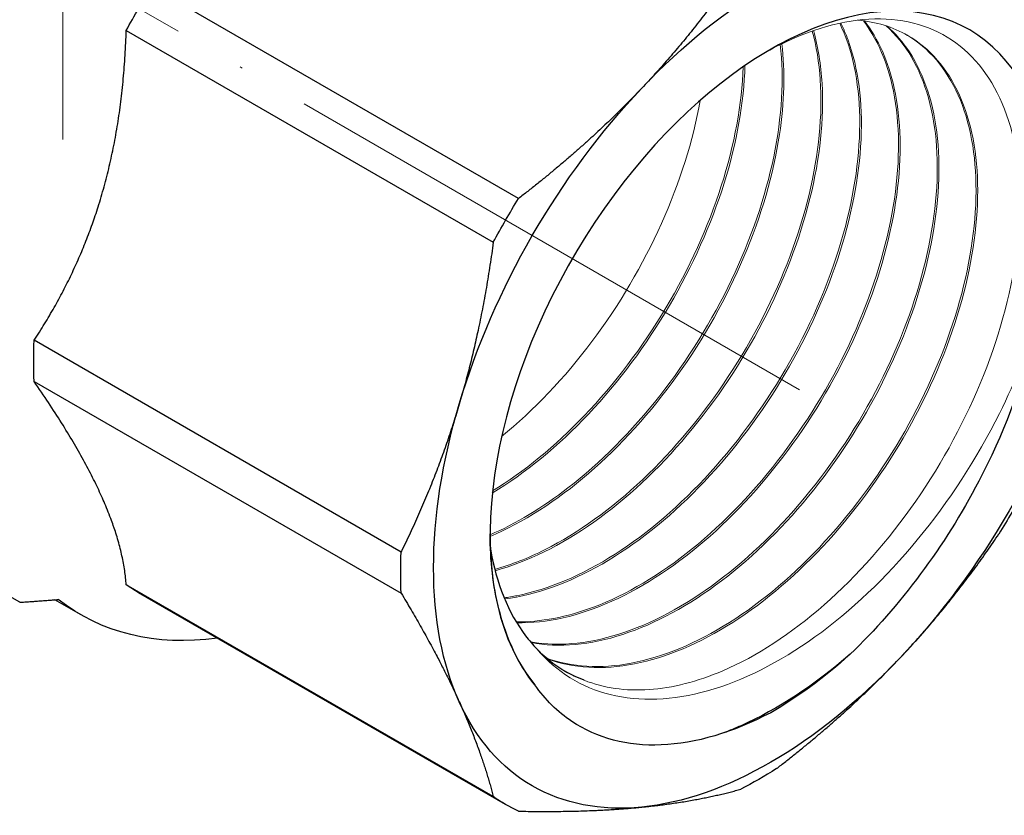
# Model space of a CAD drawing. Units: millimetres. Extents: x 137 to 2012, y 652 to 995.
# Drawn here: x 1354 to 1395, y 786 to 820 of the extents above; entities that cross this region are included whole.
import ezdxf

# ---------------------------------------------------------------- set-up
doc = ezdxf.new("R2010")
doc.units = ezdxf.units.MM
doc.linetypes.add('ACAD_ISO04W100', pattern=[30, 24, -3, 0, -3])
for name, color, linetype, lineweight in [('Осевая', 1, 'ACAD_ISO04W100', 15), ('Основная толстая', 7, 'Continuous', 30), ('Основная тонкая', 7, 'Continuous', 15), ('Размеры', 7, 'Continuous', 18)]:
    doc.layers.add(name, color=color, linetype=linetype, lineweight=lineweight)

# ---------------------------------------------------------------- blocks, each defined once
blk = doc.blocks.new('*U547')
at = {"layer": 'Осевая', "color": 0, "transparency": 16777216}
blk.add_line((0, -50.762), (0, 4.322), dxfattribs=at)
blk = doc.blocks.new('*U548')
at = {"layer": 'Осевая', "color": 0, "transparency": 16777216}
blk.add_line((9.409, -5.432), (-65.622, 37.887), dxfattribs=at)
blk = doc.blocks.new('A$Cdd8e04f0')
at = {"layer": 'Основная толстая', "color": 0, "linetype": 'Continuous', "extrusion": (5.55112e-17, 0.816497, 0.57735)}
for p, q in [((19.118, -9.816), (3.723, -0.927)), ((2.665, -2.76), (18.06, -11.649)), ((14.197, -24.65), (-1.199, -15.761)), ((-1.806, -26.762), (-19.13, -16.76)), ((-1.199, -17.489), (14.197, -26.378)), ((18.06, -34.918), (2.665, -26.029)), ((18.576, -35.246), (3.181, -26.357)), ((0.749, -27.279), (-0.332, -26.655))]:
    blk.add_line(p, q, dxfattribs=at)
at = {"layer": 'Основная толстая', "color": 0, "linetype": 'Continuous', "extrusion": (-1.55378e-16, -1.02589e-16, -1)}
blk.add_ellipse((29.698, -17.146), major_axis=(10, 17.321), ratio=0.57735, start_param=-0.392699, end_param=0.392699, dxfattribs=at)
at = {"layer": 'Основная толстая', "color": 0, "linetype": 'Continuous', "extrusion": (7.21111e-17, -4.16334e-17, -1)}
for major_axis, start_param, end_param in [((10, 17.321), -1.178097, -0.392699), ((-8.725, -15.112), -1.05858, -0.785398)]:
    blk.add_ellipse((29.698, -17.146), major_axis=major_axis, ratio=0.57735, start_param=start_param, end_param=end_param, dxfattribs=at)
at = {"layer": 'Основная толстая', "color": 0, "linetype": 'Continuous', "extrusion": (1.20185e-16, -6.93889e-17, -1)}
for centre, major_axis, start_param, end_param in [((13.799, -7.967), (10.618, 18.391), -1.620651, -1.520942), ((29.698, -17.146), (-10, -17.321), -1.963495, -1.178097)]:
    blk.add_ellipse(centre, major_axis=major_axis, ratio=0.57735, start_param=start_param, end_param=end_param, dxfattribs=at)
at = {"layer": 'Основная толстая', "color": 0, "linetype": 'Continuous'}
blk.add_ellipse((29.698, -17.146), major_axis=(8.325, 14.419), ratio=0.57735, start_param=-1.085304, end_param=2.929283, dxfattribs=at)
at = {"layer": 'Основная толстая', "color": 0, "linetype": 'Continuous', "extrusion": (-5.55112e-17, -9.61481e-17, -1)}
blk.add_ellipse((29.698, -17.146), major_axis=(10, 17.321), ratio=0.57735, start_param=-1.963495, end_param=-1.178097, dxfattribs=at)
at = {"layer": 'Основная толстая', "color": 0, "linetype": 'Continuous', "extrusion": (-7.95482e-17, -8.22703e-17, -1)}
for major_axis, start_param, end_param in [((10.618, 18.391), -1.620651, -1.520942), ((-10.618, -18.391), -0.835252, -0.735544)]:
    blk.add_ellipse((29.194, -16.855), major_axis=major_axis, ratio=0.57735, start_param=start_param, end_param=end_param, dxfattribs=at)
at = {"layer": 'Основная толстая', "color": 0, "linetype": 'Continuous', "extrusion": (-4.80741e-17, 2.77556e-17, -1)}
blk.add_ellipse((13.799, -7.967), major_axis=(10.618, 18.391), ratio=0.57735, start_param=-2.406049, end_param=-2.30634, dxfattribs=at)
at = {"layer": 'Основная толстая', "color": 0, "linetype": 'Continuous', "extrusion": (6.4674e-17, -1.65537e-16, -1)}
blk.add_ellipse((29.698, -17.146), major_axis=(10, 17.321), ratio=0.57735, start_param=-2.748894, end_param=-1.963495, dxfattribs=at)
at = {"layer": 'Основная толстая', "color": 0, "linetype": 'Continuous', "extrusion": (2.03185e-17, -7.58296e-17, -1)}
blk.add_ellipse((29.194, -16.855), major_axis=(-10.618, -18.391), ratio=0.57735, start_param=-1.620651, end_param=-1.520942, dxfattribs=at)
at = {"layer": 'Основная толстая', "color": 0, "linetype": 'Continuous', "extrusion": (-7.43708e-18, -1.23904e-16, -1)}
blk.add_ellipse((29.194, -16.855), major_axis=(10.618, 18.391), ratio=0.57735, start_param=-2.406049, end_param=-2.30634, dxfattribs=at)
at = {"layer": 'Основная толстая', "color": 0, "linetype": 'Continuous', "extrusion": (8.87111e-17, -1.79415e-16, -1)}
blk.add_ellipse((13.799, -7.967), major_axis=(-10.618, -18.391), ratio=0.57735, start_param=0, end_param=0.049854, dxfattribs=at)
at = {"layer": 'Основная толстая', "color": 0, "linetype": 'Continuous', "extrusion": (-3.14741e-17, -1.10026e-16, -1)}
blk.add_ellipse((12.374, -7.144), major_axis=(-11.625, -20.135), ratio=0.57735, start_param=-0.419307, end_param=0.084164, dxfattribs=at)
at = {"layer": 'Основная толстая', "color": 0, "linetype": 'Continuous', "extrusion": (-5.92297e-17, -1.581e-16, -1)}
blk.add_ellipse((28.638, -16.534), major_axis=(-7.575, -13.12), ratio=0.57735, start_param=-0.102443, end_param=0.170739, dxfattribs=at)
at = {"layer": 'Основная толстая', "color": 0, "linetype": 'Continuous', "extrusion": (5.17926e-17, 3.41963e-17, -1)}
blk.add_ellipse((29.698, -17.146), major_axis=(-10, -17.321), ratio=0.57735, start_param=-1.178097, end_param=-0.392699, dxfattribs=at)
at = {"layer": 'Основная толстая', "color": 0, "linetype": 'Continuous', "extrusion": (-2.4037e-17, 1.38778e-17, -1)}
blk.add_ellipse((29.698, -17.146), major_axis=(-10, -17.321), ratio=0.57735, start_param=-0.392699, end_param=0.392699, dxfattribs=at)
at = {"layer": 'Основная толстая', "color": 0, "linetype": 'Continuous', "extrusion": (-2.92163e-16, 1.04582e-16, -1)}
blk.add_ellipse((29.194, -16.855), major_axis=(-10.618, -18.391), ratio=0.57735, start_param=-0.049854, end_param=0.049854, dxfattribs=at)
at = {"layer": 'Основная толстая', "color": 0, "linetype": 'Continuous'}
for points, weights in [([(28.446, 0.03), (26.548, -2.796), (24.287, -5.184)], [1, 1.01533101751, 1]), ([(-1.199, -15.761), (2.43, -10.241), (2.665, -2.76)], [5.6225500158, 5.96999071609, 5.6225500158]), ([(24.287, -5.184), (22.025, -7.572), (19.118, -9.816)], [1, 1.01533101751, 1]), ([(18.06, -11.649), (17.57, -15.288), (16.633, -18.441)], [1, 1.01533101751, 1]), ([(2.665, -26.029), (2.43, -22.739), (-1.199, -17.489)], [5.6225500158, 5.96999071609, 5.6225500158]), ([(16.633, -18.441), (15.696, -21.593), (14.197, -24.65)], [1, 1.01533101751, 1]), ([(35.11, -29.109), (37.372, -26.721), (39.27, -23.894)], [1, 1.01533101751, 1]), ([(14.197, -26.378), (15.696, -28.868), (16.633, -30.939)], [1, 1.01533101751, 1]), ([(-1.806, -26.762), (-0.974, -26.705), (-0.187, -26.644)], [1.42038216561, 1.43936045792, 1.45751633987]), ([(29.942, -33.741), (32.849, -31.497), (35.11, -29.109)], [1, 1.01533101751, 1]), ([(16.633, -30.939), (17.57, -33.01), (18.06, -34.918)], [1, 1.01533101751, 1]), ([(24.287, -35.358), (26.548, -35.134), (28.446, -34.605)], [1, 1.01533101751, 1]), ([(19.118, -35.529), (22.025, -35.582), (24.287, -35.358)], [1, 1.01533101751, 1])]:
    blk.add_rational_spline(points, weights, degree=2, dxfattribs=at)
for points, knots in [([(40.946, -14.669), (40.876, -15.023), (40.797, -15.38), (40.215, -17.722), (39.437, -19.74), (37.711, -23.042), (36.891, -24.35), (35.069, -26.806), (34.074, -27.941), (33.028, -28.944)], [2.984809, 2.984809, 2.984809, 2.984809, 3.103921, 3.103921, 3.760422, 3.760422, 4.220995, 4.220995, 4.687294, 4.687294, 4.687294, 4.687294]), ([(19.806, -30.229), (19.121, -29.37), (18.61, -28.293), (18.053, -26.071), (17.929, -25.013), (17.925, -23.885)], [5.4481594, 5.4481594, 5.4481594, 5.4481594, 5.9842654, 5.9842654, 6.3956496, 6.3956496, 6.3956496, 6.3956496]), ([(17.941, -24.521), (18.187, -25.963), (18.69, -27.208), (19.417, -28.17), (19.564, -28.365), (19.721, -28.549), (19.886, -28.72)], [-4.5542777, -4.5542777, -4.5542777, -4.5542777, -4.1747273, -4.1747273, -4.1747273, -4.0977295, -4.0977295, -4.0977295, -4.0977295]), ([(33.028, -28.944), (31.545, -30.233), (29.988, -31.254), (28.456, -31.94), (28.214, -32.049), (27.973, -32.149), (27.733, -32.24)], [2.8684107, 2.8684107, 2.8684107, 2.8684107, 3.2347185, 3.2347185, 3.2347185, 3.2925668, 3.2925668, 3.2925668, 3.2925668]), ([(29.698, -31.394), (28.109, -32.228), (26.549, -32.689), (23.69, -32.805), (22.415, -32.471), (20.761, -31.36), (20.242, -30.847), (19.806, -30.229)], [0, 0, 0, 0, 0.675052, 0.675052, 1.338175, 1.338175, 1.709313, 1.709313, 1.709313, 1.709313])]:
    blk.add_open_spline(points, degree=3, knots=knots, dxfattribs=at)
blk.add_open_spline([(21.877, -30.033), (21.589, -29.927), (21.313, -29.798), (21.05, -29.647)], degree=3, dxfattribs=at)
at = {"layer": 'Основная тонкая', "color": 0, "linetype": 'Continuous'}
for points, knots in [([(32.592, -2.458), (33.117, -3.545), (33.403, -4.893), (33.43, -6.405), (33.456, -7.916), (33.222, -9.589), (32.742, -11.306), (32.24, -13.101), (31.47, -14.942), (30.487, -16.686), (29.547, -18.355), (28.413, -19.934), (27.163, -21.31), (25.915, -22.685), (24.553, -23.856), (23.169, -24.739), (21.785, -25.623), (20.382, -26.218), (19.055, -26.483), (18.874, -26.519), (18.695, -26.549), (18.517, -26.573)], [32.563373, 32.563373, 32.563373, 32.563373, 32.943247, 32.943247, 32.943247, 33.322877, 33.322877, 33.322877, 33.719723, 33.719723, 33.719723, 34.099621, 34.099621, 34.099621, 34.479066, 34.479066, 34.479066, 34.858563, 34.858563, 34.858563, 34.910264, 34.910264, 34.910264, 34.910264]), ([(18.537, -26.62), (19.84, -26.454), (21.234, -25.953), (22.623, -25.154), (24.011, -24.356), (25.393, -23.26), (26.674, -21.947), (27.953, -20.634), (29.131, -19.104), (30.126, -17.466), (31.122, -15.825), (31.934, -14.078), (32.507, -12.347), (33.079, -10.62), (33.413, -8.91), (33.487, -7.342), (33.56, -5.773), (33.374, -4.345), (32.942, -3.162), (32.852, -2.913), (32.75, -2.675), (32.638, -2.448)], [-28.632027, -28.632027, -28.632027, -28.632027, -28.252146, -28.252146, -28.252146, -27.87251, -27.87251, -27.87251, -27.493076, -27.493076, -27.493076, -27.113138, -27.113138, -27.113138, -26.733665, -26.733665, -26.733665, -26.354108, -26.354108, -26.354108, -26.27427, -26.27427, -26.27427, -26.27427]), ([(33.584, -2.354), (34.268, -3.252), (34.73, -4.437), (34.935, -5.823), (35.14, -7.209), (35.088, -8.795), (34.781, -10.468), (34.474, -12.14), (33.912, -13.898), (33.133, -15.616), (32.353, -17.338), (31.354, -19.019), (30.206, -20.539), (29.06, -22.056), (27.765, -23.412), (26.411, -24.509), (25.056, -25.607), (23.642, -26.445), (22.267, -26.963), (21.141, -27.387), (20.041, -27.596), (19.02, -27.58)], [26.147339, 26.147339, 26.147339, 26.147339, 26.527392, 26.527392, 26.527392, 26.907173, 26.907173, 26.907173, 27.286726, 27.286726, 27.286726, 27.667035, 27.667035, 27.667035, 28.046772, 28.046772, 28.046772, 28.426965, 28.426965, 28.426965, 28.738496, 28.738496, 28.738496, 28.738496]), ([(19.044, -27.62), (20.287, -27.648), (21.648, -27.339), (23.033, -26.717), (24.416, -26.095), (25.823, -25.16), (27.155, -23.979), (28.486, -22.8), (29.742, -21.376), (30.836, -19.809), (31.933, -18.239), (32.867, -16.527), (33.575, -14.796), (34.282, -13.067), (34.762, -11.319), (34.984, -9.678), (35.207, -8.035), (35.171, -6.5), (34.881, -5.183), (34.636, -4.07), (34.21, -3.112), (33.628, -2.359)], [-22.460055, -22.460055, -22.460055, -22.460055, -22.079995, -22.079995, -22.079995, -21.700207, -21.700207, -21.700207, -21.320649, -21.320649, -21.320649, -20.940324, -20.940324, -20.940324, -20.560574, -20.560574, -20.560574, -20.180349, -20.180349, -20.180349, -19.85919, -19.85919, -19.85919, -19.85919]), ([(20.325, -29.136), (21.409, -29.535), (22.657, -29.606), (23.983, -29.345), (25.312, -29.083), (26.719, -28.489), (28.106, -27.605), (29.491, -26.722), (30.856, -25.551), (32.107, -24.175), (33.356, -22.8), (34.49, -21.222), (35.431, -19.554), (36.371, -17.887), (37.118, -16.131), (37.621, -14.41), (38.125, -12.687), (38.384, -11.001), (38.381, -9.473), (38.379, -7.947), (38.116, -6.58), (37.614, -5.469), (37.111, -4.358), (36.369, -3.504), (35.442, -2.969), (34.821, -2.611), (34.118, -2.395), (33.355, -2.329)], [-10.10732, -10.10732, -10.10732, -10.10732, -9.727862, -9.727862, -9.727862, -9.347544, -9.347544, -9.347544, -8.967535, -8.967535, -8.967535, -8.587791, -8.587791, -8.587791, -8.208268, -8.208268, -8.208268, -7.828057, -7.828057, -7.828057, -7.44839, -7.44839, -7.44839, -7.068378, -7.068378, -7.068378, -6.813711, -6.813711, -6.813711, -6.813711]), ([(29.505, -3.665), (29.905, -3.442), (30.306, -3.244), (32.143, -2.453), (33.527, -2.191), (36.022, -2.413), (37.109, -2.891), (38.838, -4.524), (39.465, -5.66), (40.174, -8.44), (40.251, -10.054), (39.839, -13.547), (39.357, -15.392), (37.893, -19.067), (36.928, -20.862), (34.637, -24.164), (33.334, -25.641), (30.56, -28.08), (29.115, -29.022), (26.623, -30.09), (25.581, -30.356), (23.613, -30.491), (22.698, -30.36), (21.877, -30.033)], [9.004116, 9.004116, 9.004116, 9.004116, 9.177806, 9.177806, 9.805275, 9.805275, 10.428995, 10.428995, 11.048968, 11.048968, 11.665191, 11.665191, 12.277666, 12.277666, 12.886391, 12.886391, 13.491365, 13.491365, 14.092589, 14.092589, 14.541453, 14.541453, 14.98818, 14.98818, 14.98818, 14.98818]), ([(31.438, -2.785), (31.789, -4.047), (31.89, -5.537), (31.732, -7.149), (31.574, -8.761), (31.157, -10.493), (30.508, -12.224), (29.857, -13.957), (28.975, -15.687), (27.92, -17.29), (26.867, -18.89), (25.643, -20.363), (24.332, -21.602), (23.02, -22.843), (21.622, -23.849), (20.234, -24.548), (19.523, -24.906), (18.815, -25.184), (18.123, -25.378)], [38.982924, 38.982924, 38.982924, 38.982924, 39.36263, 39.36263, 39.36263, 39.742121, 39.742121, 39.742121, 40.122234, 40.122234, 40.122234, 40.50183, 40.50183, 40.50183, 40.881669, 40.881669, 40.881669, 41.076177, 41.076177, 41.076177, 41.076177]), ([(18.137, -25.434), (19.487, -25.066), (20.898, -24.37), (22.274, -23.397), (23.648, -22.424), (24.987, -21.175), (26.197, -19.739), (27.408, -18.3), (28.49, -16.675), (29.368, -14.98), (30.245, -13.286), (30.918, -11.524), (31.342, -9.819), (31.766, -8.112), (31.94, -6.463), (31.855, -4.99), (31.808, -4.192), (31.687, -3.446), (31.492, -2.767)], [-34.798247, -34.798247, -34.798247, -34.798247, -34.418534, -34.418534, -34.418534, -34.039037, -34.039037, -34.039037, -33.658906, -33.658906, -33.658906, -33.279298, -33.279298, -33.279298, -32.899428, -32.899428, -32.899428, -32.693746, -32.693746, -32.693746, -32.693746]), ([(34.544, -2.568), (35.354, -3.293), (35.958, -4.323), (36.312, -5.583), (36.666, -6.843), (36.769, -8.332), (36.613, -9.944), (36.457, -11.556), (36.042, -13.289), (35.394, -15.02), (34.747, -16.75), (33.868, -18.478), (32.817, -20.079), (31.765, -21.683), (30.54, -23.159), (29.228, -24.402), (27.918, -25.644), (26.522, -26.652), (25.134, -27.354), (23.747, -28.056), (22.37, -28.452), (21.098, -28.512), (20.586, -28.536), (20.09, -28.506), (19.618, -28.422)], [19.751205, 19.751205, 19.751205, 19.751205, 20.131435, 20.131435, 20.131435, 20.511369, 20.511369, 20.511369, 20.891049, 20.891049, 20.891049, 21.270519, 21.270519, 21.270519, 21.650567, 21.650567, 21.650567, 22.030117, 22.030117, 22.030117, 22.409846, 22.409846, 22.409846, 22.56286, 22.56286, 22.56286, 22.56286]), ([(19.646, -28.455), (20.817, -28.671), (22.13, -28.552), (23.495, -28.108), (24.858, -27.663), (26.272, -26.895), (27.639, -25.857), (29.004, -24.82), (30.322, -23.516), (31.501, -22.036), (32.679, -20.558), (33.718, -18.907), (34.547, -17.2), (35.377, -15.49), (35.995, -13.726), (36.361, -12.034), (36.726, -10.343), (36.838, -8.726), (36.693, -7.296), (36.548, -5.866), (36.144, -4.624), (35.513, -3.661), (35.243, -3.249), (34.932, -2.888), (34.584, -2.582)], [-16.284287, -16.284287, -16.284287, -16.284287, -15.904048, -15.904048, -15.904048, -15.524108, -15.524108, -15.524108, -15.144422, -15.144422, -15.144422, -14.764947, -14.764947, -14.764947, -14.384885, -14.384885, -14.384885, -14.005325, -14.005325, -14.005325, -13.625571, -13.625571, -13.625571, -13.463155, -13.463155, -13.463155, -13.463155]), ([(35.408, -2.95), (36.331, -3.493), (37.068, -4.356), (37.565, -5.477), (38.061, -6.596), (38.316, -7.971), (38.311, -9.503), (38.305, -11.034), (38.039, -12.721), (37.529, -14.444), (37.019, -16.166), (36.265, -17.921), (35.319, -19.586), (34.371, -21.255), (33.23, -22.831), (31.975, -24.201), (30.721, -25.57), (29.355, -26.733), (27.969, -27.606), (26.581, -28.481), (25.175, -29.065), (23.849, -29.316), (22.563, -29.559), (21.351, -29.489), (20.294, -29.11)], [13.356601, 13.356601, 13.356601, 13.356601, 13.737021, 13.737021, 13.737021, 14.117119, 14.117119, 14.117119, 14.496939, 14.496939, 14.496939, 14.876524, 14.876524, 14.876524, 15.256934, 15.256934, 15.256934, 15.636747, 15.636747, 15.636747, 16.017137, 16.017137, 16.017137, 16.385891, 16.385891, 16.385891, 16.385891]), ([(30.101, -3.352), (30.264, -4.768), (30.169, -6.376), (29.822, -8.062), (29.473, -9.75), (28.871, -11.514), (28.055, -13.228), (27.24, -14.94), (26.212, -16.6), (25.043, -18.091), (23.871, -19.583), (22.558, -20.904), (21.194, -21.96), (20.12, -22.79), (19.014, -23.457), (17.925, -23.928)], [45.40812, 45.40812, 45.40812, 45.40812, 45.787667, 45.787667, 45.787667, 46.167954, 46.167954, 46.167954, 46.547676, 46.547676, 46.547676, 46.927829, 46.927829, 46.927829, 47.227158, 47.227158, 47.227158, 47.227158]), ([(17.926, -23.999), (19.306, -23.412), (20.714, -22.509), (22.053, -21.357), (23.395, -20.202), (24.666, -18.797), (25.78, -17.243), (26.892, -15.691), (27.846, -13.991), (28.577, -12.264), (29.309, -10.536), (29.817, -8.782), (30.067, -7.128), (30.272, -5.77), (30.304, -4.48), (30.163, -3.321)], [-40.950397, -40.950397, -40.950397, -40.950397, -40.570844, -40.570844, -40.570844, -40.190534, -40.190534, -40.190534, -39.810796, -39.810796, -39.810796, -39.430602, -39.430602, -39.430602, -39.11854, -39.11854, -39.11854, -39.11854]), ([(18.019, -22.175), (19.409, -21.337), (20.786, -20.204), (22.055, -18.859), (23.322, -17.515), (24.48, -15.961), (25.45, -14.307), (26.422, -12.651), (27.205, -10.895), (27.745, -9.166), (28.28, -7.455), (28.577, -5.771), (28.618, -4.233)], [-47.076637, -47.076637, -47.076637, -47.076637, -46.696212, -46.696212, -46.696212, -46.31639, -46.31639, -46.31639, -45.935971, -45.935971, -45.935971, -45.559535, -45.559535, -45.559535, -45.559535]), ([(28.545, -4.283), (28.493, -5.844), (28.18, -7.55), (27.625, -9.28), (27.072, -11.008), (26.278, -12.759), (25.297, -14.407), (24.314, -16.058), (23.145, -17.605), (21.87, -18.937), (20.658, -20.205), (19.35, -21.278), (18.029, -22.086)], [51.850154, 51.850154, 51.850154, 51.850154, 52.230552, 52.230552, 52.230552, 52.610355, 52.610355, 52.610355, 52.990721, 52.990721, 52.990721, 53.352503, 53.352503, 53.352503, 53.352503]), ([(18.409, -19.807), (19.761, -18.702), (21.053, -17.34), (22.195, -15.817), (23.343, -14.288), (24.339, -12.597), (25.115, -10.868), (25.89, -9.139), (26.445, -7.372), (26.741, -5.695)], [-53.174015, -53.174015, -53.174015, -53.174015, -52.794183, -52.794183, -52.794183, -52.412547, -52.412547, -52.412547, -52.03091, -52.03091, -52.03091, -52.03091]), ([(19.886, -28.72), (20.708, -29.685), (21.754, -30.333), (24.204, -30.942), (25.587, -30.885), (28.527, -30.062), (30.057, -29.291), (33.074, -27.123), (34.531, -25.737), (37.184, -22.523), (38.351, -20.719), (39.978, -17.456), (40.535, -16.053), (40.946, -14.669)], [0, 0, 0, 0, 0.597433, 0.597433, 1.20487, 1.20487, 1.82231, 1.82231, 2.449748, 2.449748, 3.087182, 3.087182, 3.555165, 3.555165, 3.555165, 3.555165])]:
    blk.add_open_spline(points, degree=3, knots=knots, dxfattribs=at)
at = {"layer": 'Осевая'}
for name, p in [('*U547', (0, 43.421)), ('*U548', (21.496, -12.411))]:
    blk.add_blockref(name, p, dxfattribs=at)

msp = doc.modelspace()

# ---------------------------------------------------------------- block references
at = {"layer": 'Размеры'}
msp.add_blockref('A$Cdd8e04f0', (1355.385, 821.815), dxfattribs=at)

doc.saveas('drawing.dxf')
